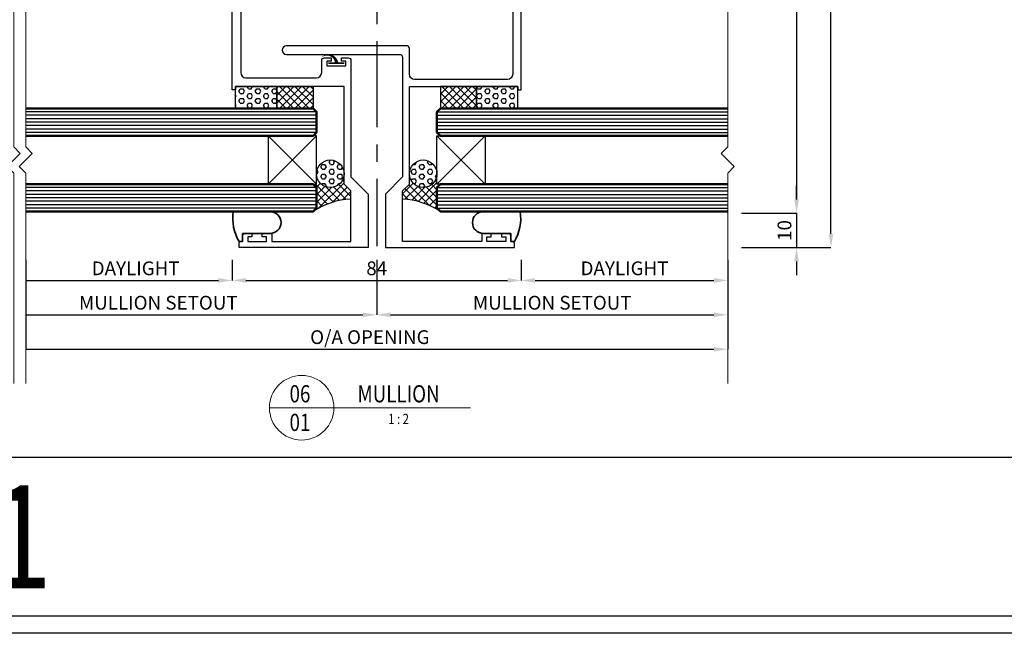
# Model space of a CAD drawing. Extents: x 451 to 3647, y -4884 to -3349.
# Drawn here: x 610 to 896, y -3949 to -3771 of the extents above; entities that cross this region are included whole.
import ezdxf
from ezdxf.enums import TextEntityAlignment as Align

# ---------------------------------------------------------------- set-up
doc = ezdxf.new("R2010")
doc.units = 0
doc.linetypes.add('CENTER', pattern=[2, 1.25, -0.25, 0.25, -0.25])
doc.layers.get('0').update_dxf_attribs({"linetype": 'CONTINUOUS'})
doc.layers.get('DEFPOINTS').update_dxf_attribs({"color": 5, "linetype": 'CONTINUOUS'})
for name, color, linetype in [('BORDER', 6, 'CONTINUOUS'), ('T-35', 3, 'CONTINUOUS'), ('TEXT', 7, 'CONTINUOUS')]:
    doc.layers.add(name, color=color, linetype=linetype)
for name, color, linetype, lineweight in [('Hatch', 7, 'CONTINUOUS', 15), ('TCL01 thick', 6, 'CONTINUOUS', 20), ('TCL02 thin', 1, 'CONTINUOUS', 25), ('TCL06 text', 7, 'CONTINUOUS', 20), ('TCL07 dim', 7, 'CONTINUOUS', 20), ('TCL07dim', 7, 'CONTINUOUS', 20), ('TCL08 glass', 6, 'CONTINUOUS', 50), ('TCL10 parts', 2, 'CONTINUOUS', 35)]:
    doc.layers.add(name, color=color, linetype=linetype, lineweight=lineweight)
doc.styles.get("Standard").update_dxf_attribs({"font": 'isocpeur.ttf', "width": 0.8})
doc.dimstyles.new('1-2', dxfattribs={"dimtxt": 4, "dimasz": 4, "dimexe": 0, "dimexo": 4, "dimgap": 1, "dimtad": 1, "dimdec": 1, "dimrnd": 0.5, "dimdsep": 46, "dimtxsty": 'Standard', "dimcen": 2.5, "dimadec": 1, "dimazin": 3, "dimtfac": 1, "dimtdec": 1, "dimtmove": 0, "dimatfit": 3, "dimfxl": 1, "dimarcsym": 0})
pattern_1 = [(45, (-3035.746936879987, 4043.806754725971), (-1.122532015133644, 1.122532015133644), []), (135, (-3035.746936879987, 4043.806754725971), (-1.122532015133644, -1.122532015133644), [])]
pattern_2 = [(0, (-3035.746936879987, 4043.806754725971), (0, 1.37481532885), [0.79375, -1.5875]), (120, (-3035.746936879987, 4043.806754725971), (-1.190625000296357, -0.6874076644249996), [0.7937499999999995, -1.587499999999999]), (59.99999999999999, (-3034.953186879987, 4043.806754725971), (-1.190625000296357, 0.687407664425), [0.79375, -1.5875])]

# ---------------------------------------------------------------- blocks, each defined once
blk = doc.blocks.new('BOARDER - SYSTEM MODEL')
at = {"layer": 'BORDER', "color": 6}
blk.add_lwpolyline([(1191.468742340314, -751.8707635736027), (2002.468742340314, -751.8707635736027), (2002.468742340314, -1326.870763573603), (1191.468742340314, -1326.870763573603)], close=True, dxfattribs=at)
at = {"layer": 'DEFPOINTS', "color": 0}
blk.add_line((1997.468742340314, -1275.817532499861), (1196.468742340314, -1275.817532499861), dxfattribs=at)
blk.add_lwpolyline([(1196.468742340314, -756.8707635736027), (1997.468742340314, -756.8707635736027), (1997.468742340314, -1321.870763573603), (1196.468742340314, -1321.870763573603)], close=True, dxfattribs=at)
blk = doc.blocks.new('LABEL13')
at = {"layer": 'TCL06 text', "color": 3}
blk.add_line((-8.891476413831697, 0), (49.50751021095493, 0), dxfattribs=at)
blk.add_circle((0.4835235861683032, 0), 9.375, dxfattribs=at)
blk = doc.blocks.new('FIN')
at = {"layer": 'T-35', "color": 1, "flags": 128}
blk.add_lwpolyline([(2.868116891666432, 0.5600744931871304, 1, 0, 0.6505634709633482), (-1.712348923349055, 2.110044453220326, 0, 0, -0.9253443286083204)], format="xyseb", dxfattribs=at)
at = {"layer": 'T-35', "color": 1, "const_width": 0.5, "flags": 128}
blk.add_lwpolyline([(0.3900150795670925, 0.5600744931871304), (5.120938593085157, 0.5600744931871304)], dxfattribs=at)
blk = doc.blocks.new('*D134')
at = {"layer": 'DEFPOINTS', "color": 0, "transparency": 16777216}
for p in [(3979.540022351051, 676.0354500117626), (3979.540022351051, 666.0657725490553), (3999.540022351055, 666.0657725490553)]:
    blk.add_point(p, dxfattribs=at)
at = {"layer": 'TCL07dim', "color": 0, "linetype": 'ByBlock', "lineweight": -2, "transparency": 16777216}
for p, q in [((3999.540022351055, 680.0354500117626), (3999.540022351055, 684.0354500117626)), ((3983.540022351051, 676.0354500117626), (3999.540022351055, 676.0354500117626)), ((3999.540022351055, 676.0354500117626), (3999.540022351055, 666.0657725490553)), ((3983.540022351051, 666.0657725490553), (3999.540022351055, 666.0657725490553)), ((3999.540022351055, 662.0657725490553), (3999.540022351055, 658.0657725490553))]:
    blk.add_line(p, q, dxfattribs=at)
at = {"layer": 'TCL07dim', "color": 0, "transparency": 16777216}
for points in [[(3998.873355684388, 680.0354500117626), (4000.206689017721, 680.0354500117626), (3999.540022351055, 676.0354500117626)], [(3998.873355684388, 662.0657725490553), (4000.206689017721, 662.0657725490553), (3999.540022351055, 666.0657725490553)]]:
    blk.add_solid(points, dxfattribs=at)
at = {"layer": 'TCL07dim', "color": 0, "transparency": 16777216, "insert": (3996.540022351054, 671.0506112804077), "char_height": 4, "attachment_point": 5, "rotation": 90, "bg_fill": 3, "box_fill_scale": 1.1, "bg_fill_color": 256, "bg_fill_true_color": 13158600, "bg_fill_transparency": 0}
blk.add_mtext('10', dxfattribs=at)
blk = doc.blocks.new('*D142')
at = {"layer": 'DEFPOINTS', "color": 0, "transparency": 16777216}
for p in [(3877.540016832502, 666.535450086622), (3979.54002235105, 666.535450086622), (3979.54002235105, 646.535450086622)]:
    blk.add_point(p, dxfattribs=at)
at = {"layer": 'TCL07dim', "color": 0, "linetype": 'ByBlock', "lineweight": -2, "transparency": 16777216}
for p, q in [((3877.540016832502, 662.535450086622), (3877.540016832502, 646.535450086622)), ((3979.54002235105, 662.535450086622), (3979.54002235105, 646.535450086622)), ((3881.540016832502, 646.535450086622), (3975.54002235105, 646.535450086622))]:
    blk.add_line(p, q, dxfattribs=at)
at = {"layer": 'TCL07dim', "color": 0, "transparency": 16777216}
for points in [[(3881.540016832502, 647.2021167532886), (3881.540016832502, 645.8687834199553), (3877.540016832502, 646.535450086622)], [(3975.54002235105, 647.2021167532886), (3975.54002235105, 645.8687834199553), (3979.54002235105, 646.535450086622)]]:
    blk.add_solid(points, dxfattribs=at)
at = {"layer": 'TCL07dim', "color": 0, "transparency": 16777216, "insert": (3928.540019591775, 649.5369652381371), "char_height": 4, "attachment_point": 5, "bg_fill": 3, "box_fill_scale": 1.1, "bg_fill_color": 256, "bg_fill_true_color": 13158600, "bg_fill_transparency": 0}
blk.add_mtext('MULLION SETOUT', dxfattribs=at)
blk = doc.blocks.new('*D148')
at = {"layer": 'DEFPOINTS', "color": 0, "transparency": 16777216}
for p in [(3979.540022351051, 886.03180029247), (4009.540022351055, 886.03180029247), (3979.540022351051, 666.0657725490553)]:
    blk.add_point(p, dxfattribs=at)
at = {"layer": 'TCL07dim', "color": 0, "linetype": 'ByBlock', "lineweight": -2, "transparency": 16777216}
for p, q in [((3983.540022351051, 886.03180029247), (4009.540022351055, 886.03180029247)), ((4009.540022351055, 670.0657725490553), (4009.540022351055, 882.03180029247)), ((3983.540022351051, 666.0657725490553), (4009.540022351055, 666.0657725490553))]:
    blk.add_line(p, q, dxfattribs=at)
at = {"layer": 'TCL07dim', "color": 0, "transparency": 16777216}
for points in [[(4008.873355684388, 882.03180029247), (4010.206689017721, 882.03180029247), (4009.540022351055, 886.03180029247)], [(4008.873355684388, 670.0657725490553), (4010.206689017721, 670.0657725490553), (4009.540022351055, 666.0657725490553)]]:
    blk.add_solid(points, dxfattribs=at)
at = {"layer": 'TCL07dim', "color": 0, "transparency": 16777216, "insert": (4006.538507199538, 776.0487864207614), "char_height": 4, "attachment_point": 5, "rotation": 90, "bg_fill": 3, "box_fill_scale": 1.1, "bg_fill_color": 256, "bg_fill_true_color": 13158600, "bg_fill_transparency": 0}
blk.add_mtext('220 NOM CURTAINWALL ZONE', dxfattribs=at)
blk = doc.blocks.new('*D141')
at = {"layer": 'DEFPOINTS', "color": 0, "transparency": 16777216}
for p in [(3775.54001131395, 666.535450086622), (3877.540016832502, 666.535450086622), (3877.540016832502, 646.535450086622)]:
    blk.add_point(p, dxfattribs=at)
at = {"layer": 'TCL07dim', "color": 0, "linetype": 'ByBlock', "lineweight": -2, "transparency": 16777216}
for p, q in [((3775.54001131395, 662.535450086622), (3775.54001131395, 646.535450086622)), ((3877.540016832502, 662.535450086622), (3877.540016832502, 646.535450086622)), ((3775.54001131395, 646.535450086622), (3873.540016832502, 646.535450086622))]:
    blk.add_line(p, q, dxfattribs=at)
at = {"layer": 'TCL07dim', "color": 0, "transparency": 16777216}
blk.add_solid([(3873.540016832502, 647.2021167532886), (3873.540016832502, 645.8687834199553), (3877.540016832502, 646.535450086622)], dxfattribs=at)
at = {"layer": 'TCL07dim', "color": 0, "transparency": 16777216, "insert": (3814.060782201809, 649.5369652381371), "char_height": 4, "attachment_point": 5, "bg_fill": 3, "box_fill_scale": 1.1, "bg_fill_color": 256, "bg_fill_true_color": 13158600, "bg_fill_transparency": 0}
blk.add_mtext('MULLION SETOUT', dxfattribs=at)
blk = doc.blocks.new('_None')
blk = doc.blocks.new('*U159')
at = {"layer": 'TCL01 thick', "color": 6}
for points in [[(-3.5, -215.8508249674536), (-3.5, -3.809999999997672), (-5.404999999998836, -1.904999999998836), (-1.595000000001164, 1.904999999998836), (-3.5, 3.809999999997672), (-3.5, 64.99999999999943)], [(0, -215.8508249674536), (0, -3.809999999997672), (-1.904999999998836, -1.904999999998836), (1.904999999998836, 1.904999999998836), (0, 3.809999999997672), (0, 64.99999999999943)]]:
    blk.add_lwpolyline(points, dxfattribs=at)
blk = doc.blocks.new('*D145')
at = {"layer": 'DEFPOINTS', "color": 0, "transparency": 16777216}
for p in [(3919.540022351054, 666.535450086622), (3979.54002235105, 666.535450086622), (3979.54002235105, 656.535450086622)]:
    blk.add_point(p, dxfattribs=at)
at = {"layer": 'TCL07dim', "color": 0, "linetype": 'ByBlock', "lineweight": -2, "transparency": 16777216}
for p, q in [((3919.540022351054, 662.535450086622), (3919.540022351054, 656.535450086622)), ((3979.54002235105, 662.535450086622), (3979.54002235105, 656.535450086622)), ((3923.540022351054, 656.535450086622), (3975.54002235105, 656.535450086622))]:
    blk.add_line(p, q, dxfattribs=at)
at = {"layer": 'TCL07dim', "color": 0, "transparency": 16777216}
for points in [[(3923.540022351054, 657.2021167532886), (3923.540022351054, 655.8687834199553), (3919.540022351054, 656.535450086622)], [(3975.54002235105, 657.2021167532886), (3975.54002235105, 655.8687834199553), (3979.54002235105, 656.535450086622)]]:
    blk.add_solid(points, dxfattribs=at)
at = {"layer": 'TCL07dim', "color": 0, "transparency": 16777216, "insert": (3949.540022351051, 659.535450086622), "char_height": 4, "attachment_point": 5, "bg_fill": 3, "box_fill_scale": 1.1, "bg_fill_color": 256, "bg_fill_true_color": 13158600, "bg_fill_transparency": 0}
blk.add_mtext('DAYLIGHT', dxfattribs=at)
blk = doc.blocks.new('*D144')
at = {"layer": 'DEFPOINTS', "color": 0, "transparency": 16777216}
for p in [(3835.54001131395, 666.5354500866224), (3919.540022351054, 666.535450086622), (3919.540022351054, 656.535450086622)]:
    blk.add_point(p, dxfattribs=at)
at = {"layer": 'TCL07dim', "color": 0, "linetype": 'ByBlock', "lineweight": -2, "transparency": 16777216}
for p, q in [((3835.54001131395, 662.5354500866224), (3835.54001131395, 656.535450086622)), ((3919.540022351054, 662.535450086622), (3919.540022351054, 656.535450086622)), ((3839.54001131395, 656.535450086622), (3915.540022351054, 656.535450086622))]:
    blk.add_line(p, q, dxfattribs=at)
at = {"layer": 'TCL07dim', "color": 0, "transparency": 16777216}
for points in [[(3839.54001131395, 657.2021167532886), (3839.54001131395, 655.8687834199553), (3835.54001131395, 656.535450086622)], [(3915.540022351054, 657.2021167532886), (3915.540022351054, 655.8687834199553), (3919.540022351054, 656.535450086622)]]:
    blk.add_solid(points, dxfattribs=at)
at = {"layer": 'TCL07dim', "color": 0, "transparency": 16777216, "insert": (3877.540016832502, 659.535450086622), "char_height": 4, "attachment_point": 5, "bg_fill": 3, "box_fill_scale": 1.1, "bg_fill_color": 256, "bg_fill_true_color": 13158600, "bg_fill_transparency": 0}
blk.add_mtext('84', dxfattribs=at)
blk = doc.blocks.new('*D140')
at = {"layer": 'DEFPOINTS', "color": 0, "transparency": 16777216}
for p in [(3775.54001131395, 666.535450086622), (3979.54002235105, 666.535450086622), (3979.54002235105, 636.535450086622)]:
    blk.add_point(p, dxfattribs=at)
at = {"layer": 'TCL07dim', "color": 0, "linetype": 'ByBlock', "lineweight": -2, "transparency": 16777216}
for p, q in [((3775.54001131395, 662.535450086622), (3775.54001131395, 636.535450086622)), ((3979.54002235105, 662.535450086622), (3979.54002235105, 636.535450086622)), ((3775.54001131395, 636.535450086622), (3975.54002235105, 636.535450086622))]:
    blk.add_line(p, q, dxfattribs=at)
at = {"layer": 'TCL07dim', "color": 0, "transparency": 16777216}
blk.add_solid([(3975.54002235105, 637.2021167532886), (3975.54002235105, 635.8687834199553), (3979.54002235105, 636.535450086622)], dxfattribs=at)
at = {"layer": 'TCL07dim', "color": 0, "transparency": 16777216, "insert": (3875.5400168325, 639.5369652381371), "char_height": 4, "attachment_point": 5, "bg_fill": 3, "box_fill_scale": 1.1, "bg_fill_color": 256, "bg_fill_true_color": 13158600, "bg_fill_transparency": 0}
blk.add_mtext('O/A OPENING', dxfattribs=at)
blk = doc.blocks.new('*D143')
at = {"layer": 'DEFPOINTS', "color": 0, "transparency": 16777216}
for p in [(3775.54001131395, 666.535450086622), (3835.54001131395, 666.5354500866224), (3835.54001131395, 656.535450086622)]:
    blk.add_point(p, dxfattribs=at)
at = {"layer": 'TCL07dim', "color": 0, "linetype": 'ByBlock', "lineweight": -2, "transparency": 16777216}
for p, q in [((3775.54001131395, 662.535450086622), (3775.54001131395, 656.535450086622)), ((3835.54001131395, 662.5354500866224), (3835.54001131395, 656.535450086622)), ((3775.54001131395, 656.535450086622), (3831.54001131395, 656.535450086622))]:
    blk.add_line(p, q, dxfattribs=at)
at = {"layer": 'TCL07dim', "color": 0, "transparency": 16777216}
blk.add_solid([(3831.54001131395, 657.2021167532886), (3831.54001131395, 655.8687834199553), (3835.54001131395, 656.535450086622)], dxfattribs=at)
at = {"layer": 'TCL07dim', "color": 0, "transparency": 16777216, "insert": (3807.482536443683, 659.535450086622), "char_height": 4, "attachment_point": 5, "bg_fill": 3, "box_fill_scale": 1.1, "bg_fill_color": 256, "bg_fill_true_color": 13158600, "bg_fill_transparency": 0}
blk.add_mtext('DAYLIGHT', dxfattribs=at)
blk = doc.blocks.new('*D147')
at = {"layer": 'DEFPOINTS', "color": 0, "transparency": 16777216}
for p in [(3979.540022351056, 836.0354500117674), (3979.540022351051, 676.0354500117626), (3999.540022351055, 676.0354500117626)]:
    blk.add_point(p, dxfattribs=at)
at = {"layer": 'TCL07dim', "color": 0, "linetype": 'ByBlock', "lineweight": -2, "transparency": 16777216}
for p, q in [((3983.540022351056, 836.0354500117674), (3999.540022351055, 836.0354500117674)), ((3999.540022351055, 832.0354500117674), (3999.540022351055, 680.0354500117626)), ((3983.540022351051, 676.0354500117626), (3999.540022351055, 676.0354500117626))]:
    blk.add_line(p, q, dxfattribs=at)
at = {"layer": 'TCL07dim', "color": 0, "transparency": 16777216}
for points in [[(3998.873355684388, 832.0354500117674), (4000.206689017721, 832.0354500117674), (3999.540022351055, 836.0354500117674)], [(3998.873355684388, 680.0354500117626), (4000.206689017721, 680.0354500117626), (3999.540022351055, 676.0354500117626)]]:
    blk.add_solid(points, dxfattribs=at)
at = {"layer": 'TCL07dim', "color": 0, "transparency": 16777216, "insert": (3996.540022351054, 756.0354500117637), "char_height": 4, "attachment_point": 5, "rotation": 90, "bg_fill": 3, "box_fill_scale": 1.1, "bg_fill_color": 256, "bg_fill_true_color": 13158600, "bg_fill_transparency": 0}
blk.add_mtext('160', dxfattribs=at)
blk = doc.blocks.new('A$C285D3776')
at = {"layer": 'TCL02 thin'}
h = blk.add_hatch(dxfattribs=at)
h.set_pattern_fill('HEX', color=256, scale=0.25)
h.set_pattern_definition(pattern_2)
h.paths.add_polyline_path([(279.3012739945148, 247.5245829493056), (279.3012739945148, 253.9245829493057), (267.3012739945148, 253.9245829493057), (267.3012739945148, 247.5245829493056)])
h = blk.add_hatch(dxfattribs=at)
h.set_pattern_fill('ANSI37', color=256, scale=0.5)
h.set_pattern_definition(pattern_1)
h.paths.add_polyline_path([(279.3012739945148, 253.9245829493057), (279.3012739945148, 247.5245829493056), (289.8012739945148, 247.5245829493056), (289.8012739945148, 253.9245829493057)])
h = blk.add_hatch(dxfattribs=at)
h.set_pattern_fill('ANSI37', color=256, scale=0.5)
h.set_pattern_definition(pattern_1)
h.paths.add_polyline_path([(326.8012850316186, 253.9245830241607), (326.8012850316186, 247.5245830241606), (337.3012850316186, 247.5245830241606), (337.3012850316186, 253.9245830241607)])
h = blk.add_hatch(dxfattribs=at)
h.set_pattern_fill('HEX', color=256, scale=0.25)
h.set_pattern_definition(pattern_2)
h.paths.add_polyline_path([(349.3012850316186, 253.9245830241607), (337.3012850316186, 253.9245830241607), (337.3012850316186, 247.5245830241606), (349.3012850316186, 247.5245830241606)])
h = blk.add_hatch(dxfattribs=at)
h.set_pattern_fill('HEX', color=256, scale=0.25)
h.set_pattern_definition(pattern_2)
h.paths.add_polyline_path([(290.8012739945148, 228.5245829493083, 1), (298.8012739945148, 228.5245829493083, 1)])
h = blk.add_hatch(dxfattribs=at)
h.set_pattern_fill('HEX', color=256, scale=0.25)
h.set_pattern_definition(pattern_2)
h.paths.add_polyline_path([(317.8012850316186, 228.5245829493083, 1), (325.8012850316186, 228.5245829493083, 1)])
h = blk.add_hatch(dxfattribs=at)
h.set_pattern_fill('ANSI37', color=256, scale=0.5)
h.set_pattern_definition(pattern_1)
edge = h.paths.add_edge_path()
edge.add_arc((301.9243264741035, 199.4726343291218), 21.74491320767145, 92.96045364565262, 123.8839177005106)
edge.add_line((289.8012739945148, 217.5245829493056), (290.8012739945148, 218.5245829493056))
edge.add_line((290.8012739945148, 218.5245829493056), (290.8012739945148, 224.5245829493056))
edge.add_line((290.8012739945148, 224.5245829493056), (289.8012739945148, 225.5245829493056))
edge.add_line((289.8012739945148, 225.5245829493056), (290.8012739945148, 225.5245829493056))
edge.add_line((290.8012739945148, 225.5245829493056), (290.8012739945148, 228.5245829493083))
edge.add_arc((294.8012739945148, 228.5245829493083), 4, 180, 360)
edge.add_line((298.8012739945148, 228.5245829493083), (298.8012739945148, 225.5245829493115))
edge.add_line((298.8012739945148, 225.5245829493115), (300.8012739945148, 223.5245829493115))
edge.add_line((300.8012739945148, 223.5245829493115), (300.8012739945148, 221.1885272082382))
h = blk.add_hatch(dxfattribs=at)
h.set_pattern_fill('ANSI37', color=256, scale=0.5)
h.set_pattern_definition(pattern_1)
edge = h.paths.add_edge_path()
edge.add_arc((314.6782325520298, 199.4726343291218), 21.74491320767145, 416.1160822994894, 447.0395463543474, ccw=False)
edge.add_line((326.8012850316186, 217.5245829493056), (325.8012850316186, 218.5245829493056))
edge.add_line((325.8012850316186, 218.5245829493056), (325.8012850316186, 224.5245829493056))
edge.add_line((325.8012850316186, 224.5245829493056), (326.8012850316186, 225.5245829493056))
edge.add_line((326.8012850316186, 225.5245829493056), (325.8012850316186, 225.5245829493056))
edge.add_line((325.8012850316186, 225.5245829493056), (325.8012850316186, 228.5245829493083))
edge.add_arc((321.8012850316186, 228.5245829493083), 4, 180, 360, ccw=False)
edge.add_line((317.8012850316186, 228.5245829493083), (317.8012850316186, 225.5245829493115))
edge.add_line((317.8012850316186, 225.5245829493115), (315.8012850316186, 223.5245829493115))
edge.add_line((315.8012850316186, 223.5245829493115), (315.8012850316186, 221.1885272082382))
at = {"color": 3}
blk.add_lwpolyline([(298.8012739945148, 225.5245829493115), (298.8012739945148, 253.9245829493057), (267.3012739945148, 253.9245829493057), (267.3012739945148, 252.9245829493057), (266.3012739945148, 252.9245829493057), (266.3012739945148, 377.0245829493115)], dxfattribs=at)
blk.add_lwpolyline([(268.8012739945148, 373.0245829493115), (268.8012739945148, 257.9245829493057, 0.414213562373095), (270.3012739945148, 256.4245829493057), (290.8012739945148, 256.4245829493057, 0.414213562373095), (292.3012739945148, 257.9245829493057), (292.3012739945148, 261.4245829493057, -0.414213562373095), (293.1012739945031, 262.224582949294), (295.0512739945148, 262.2245829493231), (295.0512739945148, 261.2245829493231), (293.8012739945148, 261.2245829493231), (293.8012739945148, 259.9245829493057), (299.3012739945148, 259.9245829493057), (299.3012739945148, 261.2245829493231), (298.0512739945148, 261.2245829493231), (298.0512739945148, 262.2245829493231), (300.0012739945264, 262.224582949294, -0.414213562373095), (300.8012739945148, 261.4245829493057), (300.8012739945148, 227.6325664469196), (305.8012739945152, 222.6325664469191), (305.8012739945157, 207.0549054866046), (268.3012739945148, 207.0549054866028), (268.3012739945152, 208.4549054866061, -0.414213562372762), (268.7012739945153, 208.8549054866057), (269.3012739945148, 208.8549054866048), (269.3012739945148, 210.3549054866057, -0.4142135623730617), (270.1012739945149, 211.154905486605), (272.0512739945148, 211.154905486605), (272.0512739945148, 210.154905486605), (270.8012739945148, 210.154905486605), (270.8012739945148, 208.8549054866057), (276.3012739945148, 208.8549054866057), (276.3012739945148, 210.154905486605), (275.0512739945148, 210.154905486605), (275.0512739945148, 211.154905486605), (277.8012739945148, 211.154905486605), (277.8012739945148, 208.8549054866057), (300.8012739945148, 208.8549054866057), (300.8012739945148, 223.5245830241665), (298.8012739945148, 225.5245830241665)], format="xyb", dxfattribs=at)
at = {"layer": 'TCL02 thin', "linetype": 'CENTER', "ltscale": 20}
blk.add_line((308.3012795130667, 387.0245829493115), (308.3012795130667, 207.5245830241665), dxfattribs=at)
at = {"layer": 'TCL02 thin', "color": 1}
for p, q in [((290.8012739945148, 246.5245829493056), (206.3012739945148, 246.524582949306)), ((325.8012850316145, 246.5245829493065), (410.3012850316145, 246.5245829493069)), ((290.8012739945148, 245.5245829493056), (206.3012739945148, 245.524582949306)), ((290.8012739945148, 244.5245829493056), (206.3012739945148, 244.524582949306)), ((290.8012739945148, 243.5245829493056), (206.3012739945148, 243.524582949306)), ((325.8012850316145, 245.5245829493065), (410.3012850316145, 245.5245829493069)), ((325.8012850316145, 244.5245829493065), (410.3012850316145, 244.5245829493069)), ((325.8012850316145, 243.5245829493065), (410.3012850316145, 243.5245829493069)), ((290.8012739945148, 242.5245829493056), (206.3012739945148, 242.524582949306)), ((290.8012739945148, 241.5245829493056), (206.3012739945148, 241.524582949306)), ((290.8012739945148, 240.5245829493056), (206.3012739945148, 240.524582949306)), ((325.8012850316145, 242.5245829493065), (410.3012850316145, 242.5245829493069)), ((325.8012850316145, 241.5245829493065), (410.3012850316145, 241.5245829493069)), ((325.8012850316145, 240.5245829493065), (410.3012850316145, 240.5245829493069)), ((290.8012739945148, 224.5245829493056), (206.3012739945148, 224.524582949306)), ((290.8012739945148, 223.5245829493056), (206.3012739945148, 223.524582949306)), ((325.8012850316145, 224.5245829493065), (410.3012850316145, 224.5245829493069)), ((325.8012850316145, 223.5245829493065), (410.3012850316145, 223.5245829493069)), ((290.8012739945148, 222.5245829493056), (206.3012739945148, 222.524582949306)), ((290.8012739945148, 221.5245829493056), (206.3012739945148, 221.524582949306)), ((290.8012739945148, 220.5245829493056), (206.3012739945148, 220.524582949306)), ((325.8012850316145, 222.5245829493065), (410.3012850316145, 222.5245829493069)), ((325.8012850316145, 221.5245829493065), (410.3012850316145, 221.5245829493069)), ((325.8012850316145, 220.5245829493065), (410.3012850316145, 220.5245829493069)), ((290.8012739945148, 219.5245829493056), (206.3012739945148, 219.524582949306)), ((290.8012739945148, 218.5245829493056), (206.3012739945148, 218.524582949306)), ((325.8012850316145, 219.5245829493065), (410.3012850316145, 219.5245829493069)), ((325.8012850316145, 218.5245829493065), (410.3012850316145, 218.5245829493069))]:
    blk.add_line(p, q, dxfattribs=at)
at = {"layer": 'TCL02 thin'}
for p, q in [((276.8012739945148, 239.5245829493056), (290.8012739945148, 225.5245829493056)), ((290.8012739945148, 239.5245829493056), (276.8012739945148, 225.5245829493056)), ((325.8012850316145, 239.5245829493065), (339.8012850316145, 225.5245829493065)), ((339.8012850316145, 239.5245829493065), (325.8012850316145, 225.5245829493065))]:
    blk.add_line(p, q, dxfattribs=at)
for points in [[(267.3012739945148, 253.9245829493057), (279.3012739945148, 253.9245829493057), (279.3012739945148, 247.5245829493056), (267.3012739945148, 247.5245829493056)], [(289.8012739945148, 247.5245829493056), (279.3012739945148, 247.5245829493056), (279.3012739945148, 253.9245829493057), (289.8012739945148, 253.9245829493057)], [(326.8012850316186, 247.5245830241606), (337.3012850316186, 247.5245830241606), (337.3012850316186, 253.9245830241607), (326.8012850316186, 253.9245830241607)], [(349.3012850316186, 253.9245830241607), (337.3012850316186, 253.9245830241607), (337.3012850316186, 247.5245830241606), (349.3012850316186, 247.5245830241606)], [(276.8012739945148, 225.5245829493056), (290.8012739945148, 225.5245829493056), (290.8012739945148, 239.5245829493056), (276.8012739945148, 239.5245829493056)], [(339.8012850316145, 225.5245829493065), (325.8012850316145, 225.5245829493065), (325.8012850316145, 239.5245829493065), (339.8012850316145, 239.5245829493065)]]:
    blk.add_lwpolyline(points, close=True, dxfattribs=at)
for centre in [(294.8012739945148, 228.5245829493083), (321.8012850316186, 228.5245829493083)]:
    blk.add_circle(centre, 4, dxfattribs=at)
for centre, start, end in [((301.9243264741308, 199.4726343291231), 92.96045364573396, 123.883917700549), ((314.6782325520026, 199.4726343291231), 56.11608229945104, 87.03954635426602)]:
    blk.add_arc(centre, 21.7449132076716, start, end, dxfattribs=at)
at = {"layer": 'TCL08 glass'}
for points in [[(206.3012739945148, 247.524582949306), (289.8012739945148, 247.5245829493056), (290.8012739945148, 246.5245829493056), (290.8012739945148, 240.5245829493056), (289.8012739945148, 239.5245829493056), (206.3012739945148, 239.524582949306)], [(410.3012850316145, 247.5245829493069), (326.8012850316145, 247.5245829493065), (325.8012850316145, 246.5245829493065), (325.8012850316145, 240.5245829493065), (326.8012850316145, 239.5245829493065), (410.3012850316145, 239.5245829493069)], [(206.3012739945148, 225.524582949306), (289.8012739945148, 225.5245829493056), (290.8012739945148, 224.5245829493056), (290.8012739945148, 218.5245829493056), (289.8012739945148, 217.5245829493056), (206.3012739945148, 217.524582949306)], [(410.3012850316145, 225.5245829493069), (326.8012850316145, 225.5245829493065), (325.8012850316145, 224.5245829493065), (325.8012850316145, 218.5245829493065), (326.8012850316145, 217.5245829493065), (410.3012850316145, 217.5245829493069)]]:
    blk.add_lwpolyline(points, dxfattribs=at)
at = {"layer": 'TCL10 parts'}
for points in [[(268.3012739945152, 208.8549054866057), (269.3012739945148, 208.8549054866057), (269.3012739945148, 211.1549054866055), (277.3012739945148, 211.1549054866055, 0.9999999999999999), (277.3012739945148, 217.5245829493056), (266.6286157206337, 217.5245829493056, 0.1750451045478116)], [(348.3012850316181, 208.8549054866057), (347.3012850316186, 208.8549054866057), (347.3012850316186, 211.1549054866055), (339.3012850316186, 211.1549054866055, -0.9999999999999999), (339.3012850316186, 217.5245829493056), (349.9739433054997, 217.5245829493056, -0.1750451045478116)]]:
    blk.add_lwpolyline(points, format="xyb", close=True, dxfattribs=at)
at = {"layer": 'Hatch'}
blk.add_blockref('FIN', (293.7995266510252, 260.0726522288251), dxfattribs=at)
at = {"layer": 'TCL06 text'}
ref = blk.add_blockref('LABEL13', (285.9932626145032, 160.5245830241665), dxfattribs=at)
ref.add_attrib('DESC1', 'MULLION', dxfattribs={"height": 5, "width": 0.8, "flags": 12}).set_placement((314.6481469103032, 160.5245830241665), align=Align.BOTTOM_CENTER)
ref.add_attrib('SCALE', '1 : 2', dxfattribs={"height": 3, "width": 0.8, "flags": 12}).set_placement((314.6481469103032, 158.774583024167), align=Align.TOP_CENTER)
ref.add_attrib('01', '01', dxfattribs={"height": 5, "width": 0.8, "flags": 12}).set_placement((285.9932626145032, 158.774583024167), align=Align.TOP_CENTER)
ref.add_attrib('X', '06', dxfattribs={"height": 5, "width": 0.8, "flags": 12}).set_placement((285.9932626145032, 160.5245830241665), align=Align.BOTTOM_CENTER)
at = {"layer": 'TCL07dim'}
dim = blk.add_linear_dim(base=(430.3012850316195, 207.0549054865999), p1=(410.3012850316145, 217.0245829493069), p2=(410.3012850316145, 207.0549054865996), angle=90, dimstyle='1-2', override={"dimtmove": 1, "dimtfill": 1, "dimarcsym": 1}, dxfattribs=at)
dim.commit()
dim.dimension.update_dxf_attribs({"geometry": '*D134', "text_midpoint": (427.3012850316186, 212.0397442179523), "insert": (-3569.238737319435, -459.0108670624554)})
dim = blk.add_linear_dim(base=(410.3012850316145, 187.5245830241665), p1=(308.3012795130667, 207.5245830241665), p2=(410.3012850316145, 207.5245830241665), text='MULLION SETOUT', dimstyle='1-2', override={"dimtfill": 1, "dimarcsym": 1}, dxfattribs=at)
dim.commit()
dim.dimension.update_dxf_attribs({"geometry": '*D142', "text_midpoint": (359.3012822723404, 190.5260981756817), "insert": (-3569.238737319435, -459.0108670624554)})
at = {"color": 3}
blk.add_lwpolyline([(347.8012850316186, 374.5245830241665), (347.8012850316186, 257.4245830241607, -0.414213562373095), (346.3012850316186, 255.9245830241607), (319.3012850316186, 255.9245830241607, -0.414213562373095), (317.8012850316186, 257.4245830241607), (317.8012850316186, 264.9245830241607, 0.414213562373095), (317.0012850316011, 265.7245830241491), (282.0458934801459, 265.7245830241491, 0.9999999999999999), (282.0458934801459, 263.2245830241491), (315.0012850316011, 263.2245830241491, -0.414213562373095), (315.8012850315895, 262.4245830241607), (315.8012850316186, 253.9245830241607), (315.8012850316186, 227.6325664469196), (310.8012850316181, 222.6325664469191), (310.8012850316177, 207.0549054866046), (348.3012850316186, 207.0549054866028), (348.3012850316181, 208.4549054866061, 0.414213562372762), (347.901285031618, 208.8549054866057), (347.3012850316186, 208.8549054866048), (347.3012850316186, 210.3549054866057, 0.414213562373095), (346.5012850316184, 211.154905486605), (344.5512850316186, 211.154905486605), (344.5512850316186, 210.154905486605), (345.8012850316186, 210.154905486605), (345.8012850316186, 208.8549054866057), (340.3012850316186, 208.8549054866057), (340.3012850316186, 210.154905486605), (341.5512850316186, 210.154905486605), (341.5512850316186, 211.154905486605), (338.8012850316186, 211.154905486605), (338.8012850316186, 208.8549054866057), (315.8012850316186, 208.8549054866057), (315.8012850316186, 223.5245830241665), (317.8012850316186, 225.5245830241665), (317.8012850316186, 253.9245830241607), (349.3012850316186, 253.9245830241607), (349.3012850316186, 252.9245830241607), (350.3012850316186, 252.9245830241607), (350.3012850316186, 377.0245830241665)], format="xyb", dxfattribs=at)
at = {"layer": 'TCL01 thick', "color": 6}
blk.add_lwpolyline([(410.3012850316145, 447.4422903255468), (410.3012850316145, 236.3345829493028), (408.3962850316157, 234.4295829493039), (412.2062850316133, 230.6195829493063), (410.3012850316145, 228.7145829493074), (410.3012850316145, 167.5245829493174)], dxfattribs=at)
at = {"layer": 'TCL07dim'}
dim = blk.add_linear_dim(base=(440.3012850316195, 427.0209332300146), p1=(410.3012850316145, 207.0549054865996), p2=(410.3012850316145, 427.0209332300142), angle=90, text='220 NOM CURTAINWALL ZONE', dimstyle='1-2', override={"dimtmove": 1, "dimtfill": 1, "dimarcsym": 1}, dxfattribs=at)
dim.commit()
dim.dimension.update_dxf_attribs({"geometry": '*D148', "text_midpoint": (437.2997698801032, 317.037919358306), "insert": (-3569.238737319435, -459.0108670624554)})
dim = blk.add_linear_dim(base=(308.3012795130667, 187.5245830241665), p1=(206.3012739945152, 207.5245830241665), p2=(308.3012795130667, 207.5245830241665), text='MULLION SETOUT', dimstyle='1-2', override={"dimblk1": 'None', "dimsah": 1, "dimtfill": 1, "dimarcsym": 1}, dxfattribs=at)
dim.commit()
dim.dimension.update_dxf_attribs({"geometry": '*D141', "text_midpoint": (244.822044882374, 187.5245830241665), "dimtype": 128, "insert": (-3569.238737319435, -459.0108670624554)})
at = {"layer": 'TCL07 dim', "rotation": 180}
blk.add_blockref('*U159', (202.8012739945152, 232.5245829493051), dxfattribs=at)
at = {"layer": 'TCL07dim'}
dim = blk.add_linear_dim(base=(430.3012850316195, 217.0245829493072), p1=(410.3012850316186, 377.0245829493115), p2=(410.3012850316145, 217.0245829493069), angle=90, dimstyle='1-2', override={"dimtmove": 1, "dimtfill": 1, "dimarcsym": 1}, dxfattribs=at)
dim.commit()
dim.dimension.update_dxf_attribs({"geometry": '*D147', "text_midpoint": (427.3012850316186, 297.0245829493083), "insert": (-3569.238737319435, -459.0108670624554)})
dim = blk.add_linear_dim(base=(410.3012850316145, 197.5245830241665), p1=(350.3012850316186, 207.5245830241665), p2=(410.3012850316145, 207.5245830241665), text='DAYLIGHT', dimstyle='1-2', override={"dimtmove": 1, "dimtfill": 1, "dimarcsym": 1}, dxfattribs=at)
dim.commit()
dim.dimension.update_dxf_attribs({"geometry": '*D145', "text_midpoint": (380.3012850316163, 200.5245830241665), "insert": (-3569.238737319435, -459.0108670624554)})
dim = blk.add_linear_dim(base=(350.3012850316186, 197.5245830241665), p1=(266.3012739945148, 207.524583024167), p2=(350.3012850316186, 207.5245830241665), dimstyle='1-2', override={"dimtmove": 1, "dimtfill": 1, "dimarcsym": 1}, dxfattribs=at)
dim.commit()
dim.dimension.update_dxf_attribs({"geometry": '*D144', "text_midpoint": (308.3012795130667, 200.5245830241665), "insert": (-3569.238737319435, -459.0108670624554)})
dim = blk.add_linear_dim(base=(410.3012850316145, 177.5245830241665), p1=(206.3012739945152, 207.5245830241665), p2=(410.3012850316145, 207.5245830241665), text='O/A OPENING', dimstyle='1-2', override={"dimblk1": 'None', "dimsah": 1, "dimtfill": 1, "dimarcsym": 1}, dxfattribs=at)
dim.commit()
dim.dimension.update_dxf_attribs({"geometry": '*D140', "text_midpoint": (306.3012795130649, 180.5260981756817), "insert": (-3569.238737319435, -459.0108670624554)})
dim = blk.add_linear_dim(base=(266.3012739945148, 197.5245830241665), p1=(206.3012739945152, 207.5245830241665), p2=(266.3012739945148, 207.524583024167), text='DAYLIGHT', dimstyle='1-2', override={"dimblk1": 'None', "dimsah": 1, "dimtfill": 1, "dimarcsym": 1}, dxfattribs=at)
dim.commit()
dim.dimension.update_dxf_attribs({"geometry": '*D143', "text_midpoint": (238.2437991242477, 197.5245830241665), "dimtype": 128, "insert": (-3569.238737319435, -459.0108670624554)})

msp = doc.modelspace()

# ---------------------------------------------------------------- block references
at = {"layer": 'TCL02 thin', "color": 0}
msp.add_blockref('BOARDER - SYSTEM MODEL', (-732.2650531332529, -2622.60175685149), dxfattribs=at)

# ---------------------------------------------------------------- texts
at = {"layer": 'TEXT', "color": 2, "width": 0.8}
msp.add_text('PW400-01', height=30, rotation=359.9999999999999, dxfattribs=at).set_placement((467.8502229165751, -3906.446583503548), align=Align.TOP_LEFT)

# ---------------------------------------------------------------- next in the draw order: block references
at = {"layer": 'TCL02 thin'}
msp.add_blockref('A$C285D3776', (405.5855431668556, -4044.447076879653), dxfattribs=at)

doc.saveas('drawing.dxf')
